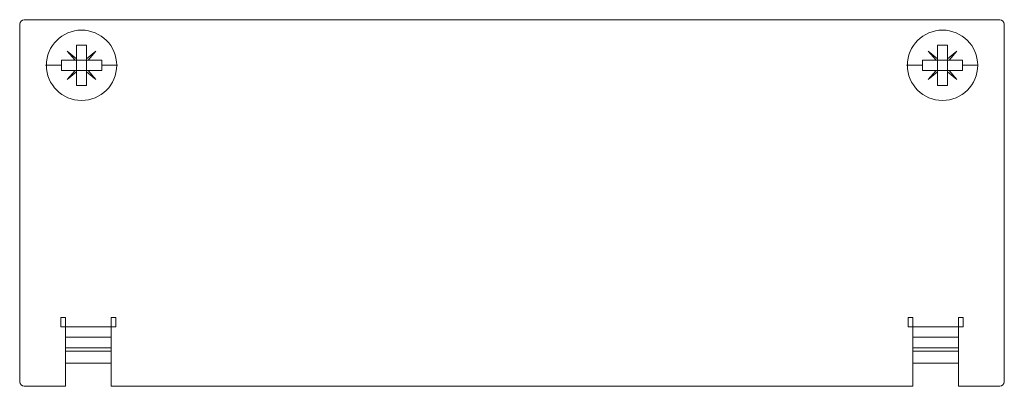
# Model space of a CAD drawing. Units: millimetres. Extents: x 220 to 327, y 198 to 238.
import ezdxf

# ---------------------------------------------------------------- set-up
doc = ezdxf.new("R2010")
doc.units = ezdxf.units.MM
doc.layers.add('APPARENT', color=7, linetype='Continuous', lineweight=0)
doc.layers.add('ARETES TANGENTES', color=7, linetype='Continuous', lineweight=0)

msp = doc.modelspace()

# ---------------------------------------------------------------- linework, layer by layer
at = {"layer": 'APPARENT'}
for p, q in [((220.36, 238.01), (326.86, 238.01)), ((219.86, 198.51), (219.86, 237.51)), ((327.36, 237.51), (327.36, 198.51)), ((225.9, 233.58), (225.05, 234.58)), ((225.05, 234.58), (226.06, 233.74)), ((226.06, 233.74), (226.06, 235.23)), ((226.06, 235.23), (227.16, 235.23)), ((227.16, 235.23), (227.16, 233.74)), ((227.16, 233.74), (228.16, 234.58)), ((228.16, 234.58), (227.32, 233.58)), ((319.9, 233.58), (319.05, 234.58)), ((319.05, 234.58), (320.06, 233.74)), ((320.06, 233.74), (320.06, 235.23)), ((320.06, 235.23), (321.16, 235.23)), ((321.16, 235.23), (321.16, 233.74)), ((321.16, 233.74), (322.16, 234.58)), ((322.16, 234.58), (321.32, 233.58)), ((224.41, 233.03), (224.41, 233.58)), ((224.41, 233.58), (225.9, 233.58)), ((226.06, 233.58), (225.9, 233.58)), ((226.06, 233.74), (226.06, 233.58)), ((226.06, 233.58), (226.06, 232.48)), ((227.16, 233.58), (226.06, 233.58)), ((227.16, 233.58), (227.16, 233.74)), ((227.16, 232.48), (227.16, 233.58)), ((227.32, 233.58), (227.16, 233.58)), ((227.32, 233.58), (228.81, 233.58)), ((228.81, 233.58), (228.81, 233.03)), ((318.41, 233.03), (318.41, 233.58)), ((318.41, 233.58), (319.9, 233.58)), ((320.06, 233.58), (319.9, 233.58)), ((320.06, 233.74), (320.06, 233.58)), ((320.06, 233.58), (320.06, 232.48)), ((321.16, 233.58), (320.06, 233.58)), ((321.16, 233.58), (321.16, 233.74)), ((321.16, 232.48), (321.16, 233.58)), ((321.32, 233.58), (321.16, 233.58)), ((321.32, 233.58), (322.81, 233.58)), ((322.81, 233.58), (322.81, 233.03)), ((224.41, 232.48), (224.41, 233.03)), ((225.9, 232.48), (224.41, 232.48)), ((225.05, 231.47), (225.9, 232.48)), ((226.06, 232.31), (225.05, 231.47)), ((225.9, 232.48), (226.06, 232.48)), ((227.16, 232.48), (226.06, 232.48)), ((226.06, 232.48), (226.06, 232.31)), ((226.06, 230.83), (226.06, 232.31)), ((227.16, 232.48), (227.32, 232.48)), ((227.16, 232.31), (227.16, 232.48)), ((228.16, 231.47), (227.16, 232.31)), ((227.16, 232.31), (227.16, 230.83)), ((227.32, 232.48), (228.16, 231.47)), ((228.81, 232.48), (227.32, 232.48)), ((228.81, 233.03), (228.81, 232.48)), ((318.41, 232.48), (318.41, 233.03)), ((319.9, 232.48), (318.41, 232.48)), ((319.05, 231.47), (319.9, 232.48)), ((320.06, 232.31), (319.05, 231.47)), ((319.9, 232.48), (320.06, 232.48)), ((321.16, 232.48), (320.06, 232.48)), ((320.06, 232.48), (320.06, 232.31)), ((320.06, 230.83), (320.06, 232.31)), ((321.16, 232.48), (321.32, 232.48)), ((321.16, 232.31), (321.16, 232.48)), ((322.16, 231.47), (321.16, 232.31)), ((321.16, 232.31), (321.16, 230.83)), ((321.32, 232.48), (322.16, 231.47)), ((322.81, 232.48), (321.32, 232.48)), ((322.81, 233.03), (322.81, 232.48)), ((227.16, 230.83), (226.06, 230.83)), ((321.16, 230.83), (320.06, 230.83)), ((224.36, 204.51), (224.36, 205.51)), ((224.36, 205.51), (224.86, 205.51)), ((224.86, 205.51), (224.86, 204.51)), ((229.86, 205.51), (230.36, 205.51)), ((229.86, 204.51), (229.86, 205.51)), ((230.36, 205.51), (230.36, 204.51)), ((316.86, 204.51), (316.86, 205.51)), ((316.86, 205.51), (317.36, 205.51)), ((317.36, 205.51), (317.36, 204.51)), ((322.36, 205.51), (322.86, 205.51)), ((322.36, 204.51), (322.36, 205.51)), ((322.86, 205.51), (322.86, 204.51)), ((224.86, 204.51), (224.36, 204.51)), ((224.86, 204.51), (224.86, 203.36)), ((224.86, 204.51), (224.86, 198.01)), ((229.86, 203.36), (229.86, 204.51)), ((229.86, 198.01), (229.86, 204.51)), ((230.36, 204.51), (229.86, 204.51)), ((317.36, 204.51), (316.86, 204.51)), ((317.36, 204.51), (317.36, 198.01)), ((317.36, 204.51), (317.36, 203.36)), ((322.86, 204.51), (322.36, 204.51)), ((322.36, 198.01), (322.36, 204.51)), ((322.36, 203.36), (322.36, 204.51)), ((224.86, 202.22), (224.86, 203.36)), ((229.86, 203.36), (229.86, 202.22)), ((317.36, 202.22), (317.36, 203.36)), ((322.36, 203.36), (322.36, 202.22)), ((224.86, 201.84), (224.86, 202.22)), ((229.86, 202.22), (229.86, 201.84)), ((317.36, 201.84), (317.36, 202.22)), ((322.36, 202.22), (322.36, 201.84)), ((224.86, 200.53), (224.86, 201.84)), ((229.86, 201.84), (229.86, 200.53)), ((317.36, 200.53), (317.36, 201.84)), ((322.36, 201.84), (322.36, 200.53)), ((224.86, 200.53), (229.86, 200.53)), ((317.36, 200.53), (322.36, 200.53)), ((224.86, 198.01), (220.36, 198.01)), ((317.36, 198.01), (229.86, 198.01)), ((326.86, 198.01), (322.36, 198.01))]:
    msp.add_line(p, q, dxfattribs=at)
for centre, radius, start, end in [((220.36, 237.51), 0.5, 90, 180), ((326.86, 237.51), 0.5, 0, 90), ((226.61, 233.03), 3.84, 0, 180), ((320.61, 233.03), 3.84, 0, 180), ((226.61, 233.03), 3.84, 180, 0), ((320.61, 233.03), 3.84, 180, 0), ((220.36, 198.51), 0.5, 180, 270), ((326.86, 198.51), 0.5, 270, 0)]:
    msp.add_arc(centre, radius, start, end, dxfattribs=at)
at = {"layer": 'ARETES TANGENTES'}
for p, q in [((222.69, 233.03), (222.77, 233.03)), ((224.41, 233.03), (222.77, 233.03)), ((230.45, 233.03), (228.81, 233.03)), ((230.45, 233.03), (230.52, 233.03)), ((316.69, 233.03), (316.77, 233.03)), ((318.41, 233.03), (316.77, 233.03)), ((324.45, 233.03), (322.81, 233.03)), ((324.45, 233.03), (324.52, 233.03)), ((229.86, 204.51), (224.86, 204.51)), ((322.36, 204.51), (317.36, 204.51)), ((224.86, 203.36), (229.86, 203.36)), ((317.36, 203.36), (322.36, 203.36)), ((229.86, 202.22), (224.86, 202.22)), ((322.36, 202.22), (317.36, 202.22)), ((224.86, 201.84), (229.86, 201.84)), ((317.36, 201.84), (322.36, 201.84))]:
    msp.add_line(p, q, dxfattribs=at)

doc.saveas('drawing.dxf')
